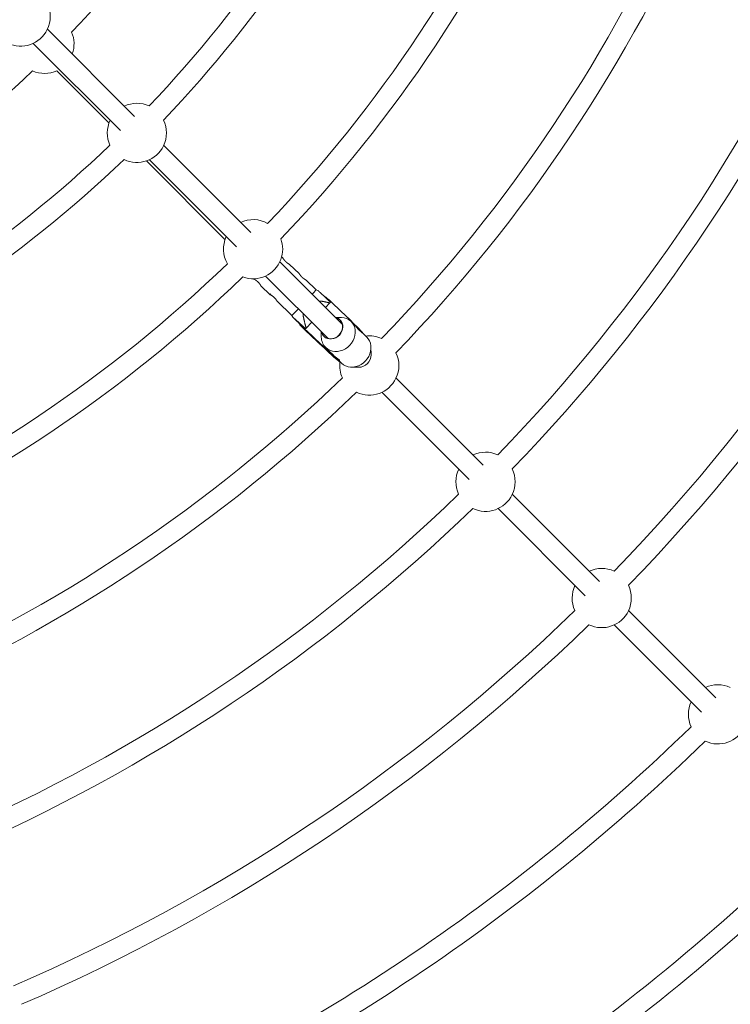
# Model space of a CAD drawing. Units: millimetres. Extents: x 280.5 to 321.4, y 170.8 to 218.8.
# Drawn here: x 308.1 to 310.9, y 181.2 to 185.1 of the extents above; entities that cross this region are included whole.
import ezdxf

# ---------------------------------------------------------------- set-up
doc = ezdxf.new("R2010")
doc.units = ezdxf.units.MM
doc.header["$MEASUREMENT"] = 0
doc.linetypes.add('AI-Linetype-0', pattern=[1.4, 0.7, -0.7])
doc.layers.add('Ebene 1', color=7, linetype='Continuous', lineweight=0)

# ---------------------------------------------------------------- blocks, each defined once
blk = doc.blocks.new('Block_0')
at = {"layer": 'Ebene 1', "color": 250, "lineweight": 9}
for p, q in [((308.5396, 184.684), (308.1935, 185.0301)), ((308.1369, 184.9735), (308.483, 184.6274)), ((308.2312, 184.8653), (308.4379, 184.6578)), ((309.0011, 184.2225), (308.655, 184.5686)), ((308.5984, 184.512), (308.9445, 184.1659)), ((308.5874, 184.5075), (308.8988, 184.1947)), ((309.1277, 184.1224), (309.1235, 184.1264)), ((309.3645, 183.859), (309.1165, 184.1071)), ((309.1929, 184.0604), (309.1553, 184.0962)), ((309.0599, 184.0505), (309.308, 183.8025)), ((309.0118, 184.0394), (309.0131, 184.0382)), ((309.0406, 184.012), (309.0783, 183.9762)), ((309.2609, 183.9957), (309.2205, 184.0342)), ((309.0812, 183.9803), (309.0778, 183.9767)), ((309.2676, 183.9931), (309.2609, 183.9957)), ((309.2978, 183.9678), (309.2964, 183.9664)), ((309.1058, 183.95), (309.1644, 183.8943)), ((309.3155, 183.9436), (309.2982, 183.9254)), ((309.3155, 183.9436), (309.318, 183.9462)), ((309.3256, 183.9426), (309.383, 183.889)), ((309.1644, 183.8943), (309.1674, 183.8878)), ((309.1644, 183.8943), (309.1644, 183.8943)), ((309.3593, 183.886), (309.3371, 183.8864)), ((309.404, 183.8659), (309.383, 183.889)), ((309.383, 183.889), (309.3889, 183.883)), ((309.1963, 183.8611), (309.1941, 183.8588)), ((309.243, 183.8674), (309.2206, 183.8438)), ((309.3889, 183.883), (309.4099, 183.86)), ((309.4154, 183.8534), (309.3994, 183.8694)), ((309.404, 183.8659), (309.4035, 183.8654)), ((309.4099, 183.86), (309.404, 183.8659)), ((309.4055, 183.8648), (309.4058, 183.8651)), ((309.4056, 183.8648), (309.4286, 183.8433)), ((309.4099, 183.86), (309.4094, 183.8594)), ((309.218, 183.8412), (309.2206, 183.8438)), ((309.218, 183.8412), (309.218, 183.8411)), ((309.2219, 183.8336), (309.2793, 183.7799)), ((309.2265, 183.829), (309.226, 183.8285)), ((309.2806, 183.8299), (309.281, 183.8078)), ((309.4496, 183.8203), (309.4286, 183.8433)), ((309.4286, 183.8433), (309.4345, 183.8374)), ((309.4616, 183.8072), (309.4288, 183.84)), ((309.4345, 183.8374), (309.4555, 183.8143)), ((309.4496, 183.8203), (309.4491, 183.8197)), ((309.4555, 183.8143), (309.4496, 183.8203)), ((309.4555, 183.8143), (309.455, 183.8138)), ((309.2852, 183.774), (309.2586, 183.7988)), ((309.2695, 183.7871), (309.2699, 183.7876)), ((309.3308, 183.7284), (309.2735, 183.782)), ((309.2852, 183.774), (309.2793, 183.7799)), ((309.2793, 183.7799), (309.3037, 183.7605)), ((309.3096, 183.7545), (309.2852, 183.774)), ((309.2976, 183.7676), (309.3029, 183.7623)), ((309.2984, 183.7591), (309.3249, 183.7343)), ((309.3021, 183.756), (309.3046, 183.7586)), ((309.3029, 183.7623), (309.3042, 183.761)), ((309.3042, 183.761), (309.3037, 183.7605)), ((309.3037, 183.7605), (309.3096, 183.7545)), ((309.3042, 183.761), (309.3101, 183.7551)), ((309.3101, 183.7551), (309.3096, 183.7545)), ((309.3101, 183.7551), (309.3304, 183.7348)), ((309.3308, 183.7284), (309.3249, 183.7343)), ((309.3249, 183.7343), (309.3493, 183.7148)), ((309.4788, 183.7385), (309.4782, 183.7671)), ((309.3553, 183.7089), (309.3308, 183.7284)), ((309.3437, 183.7214), (309.3485, 183.7166)), ((309.3485, 183.7166), (309.3498, 183.7154)), ((309.3498, 183.7154), (309.3493, 183.7148)), ((309.3493, 183.7148), (309.3553, 183.7089)), ((309.3498, 183.7154), (309.3558, 183.7095)), ((309.3558, 183.7095), (309.3553, 183.7089)), ((309.3557, 183.7094), (309.3598, 183.7054)), ((309.4, 183.6888), (309.4285, 183.6882)), ((309.9241, 183.2995), (309.578, 183.6456)), ((309.5214, 183.589), (309.8676, 183.2429)), ((310.3856, 182.838), (310.0395, 183.1841)), ((309.9829, 183.1275), (310.3291, 182.7814)), ((310.8471, 182.3764), (310.501, 182.7226)), ((310.4445, 182.666), (310.7906, 182.3199))]:
    blk.add_line(p, q, dxfattribs=at)
for points in [[(309.1272, 184.1229), (309.1272, 184.1228), (309.1273, 184.1228), (309.1273, 184.1227), (309.1274, 184.1227), (309.1274, 184.1226), (309.1275, 184.1225), (309.1275, 184.1224), (309.1276, 184.1223), (309.1277, 184.1222), (309.1278, 184.122), (309.1279, 184.1219), (309.1281, 184.1217), (309.1282, 184.1215), (309.1284, 184.1212), (309.1285, 184.121), (309.1287, 184.1207), (309.1289, 184.1205), (309.1291, 184.1202), (309.1293, 184.1199), (309.1295, 184.1195), (309.1297, 184.1192), (309.13, 184.1189), (309.1302, 184.1185), (309.1305, 184.1182), (309.1308, 184.1178), (309.131, 184.1174), (309.1313, 184.117), (309.1316, 184.1167), (309.1319, 184.1163), (309.1322, 184.1158), (309.1326, 184.1154), (309.1329, 184.115), (309.1332, 184.1146), (309.1336, 184.1141), (309.1339, 184.1137), (309.1343, 184.1133), (309.1347, 184.1128), (309.1351, 184.1124), (309.1355, 184.1119), (309.1359, 184.1115), (309.1363, 184.111), (309.1367, 184.1106), (309.1371, 184.1101), (309.1376, 184.1097), (309.138, 184.1092), (309.1384, 184.1088), (309.1389, 184.1083), (309.1393, 184.1079), (309.1398, 184.1075), (309.1403, 184.107), (309.1407, 184.1066), (309.1412, 184.1062), (309.1416, 184.1058), (309.1421, 184.1054), (309.1426, 184.1049), (309.1431, 184.1046), (309.1435, 184.1042), (309.144, 184.1038), (309.1445, 184.1034), (309.1449, 184.103), (309.1454, 184.1027), (309.1458, 184.1023), (309.1463, 184.102), (309.1468, 184.1017), (309.1472, 184.1013), (309.1476, 184.101), (309.1481, 184.1007), (309.1485, 184.1004), (309.1489, 184.1001), (309.1493, 184.0998), (309.1497, 184.0996), (309.1501, 184.0993), (309.1505, 184.0991), (309.1509, 184.0988), (309.1512, 184.0986), (309.1516, 184.0984), (309.1519, 184.0982), (309.1522, 184.098), (309.1525, 184.0978), (309.1528, 184.0976), (309.1531, 184.0974), (309.1534, 184.0973), (309.1537, 184.0971), (309.1539, 184.097), (309.1542, 184.0968), (309.1544, 184.0967), (309.1546, 184.0966), (309.1548, 184.0964), (309.1549, 184.0964), (309.1551, 184.0963), (309.1552, 184.0962), (309.1553, 184.0962), (309.1553, 184.0961), (309.1553, 184.0961), (309.1553, 184.0961), (309.1552, 184.0961)], [(309.1924, 184.0609), (309.1924, 184.0608), (309.1925, 184.0608), (309.1925, 184.0607), (309.1926, 184.0606), (309.1926, 184.0606), (309.1927, 184.0605), (309.1928, 184.0604), (309.1928, 184.0603), (309.1929, 184.0601), (309.193, 184.06), (309.1931, 184.0598), (309.1933, 184.0596), (309.1934, 184.0594), (309.1936, 184.0592), (309.1937, 184.059), (309.1939, 184.0587), (309.1941, 184.0584), (309.1943, 184.0581), (309.1945, 184.0578), (309.1947, 184.0575), (309.1949, 184.0572), (309.1952, 184.0569), (309.1954, 184.0565), (309.1957, 184.0561), (309.196, 184.0558), (309.1962, 184.0554), (309.1965, 184.055), (309.1968, 184.0546), (309.1971, 184.0542), (309.1974, 184.0538), (309.1978, 184.0534), (309.1981, 184.053), (309.1984, 184.0526), (309.1988, 184.0521), (309.1991, 184.0517), (309.1995, 184.0512), (309.1999, 184.0508), (309.2003, 184.0503), (309.2007, 184.0499), (309.2011, 184.0494), (309.2015, 184.049), (309.2019, 184.0485), (309.2023, 184.0481), (309.2028, 184.0476), (309.2032, 184.0472), (309.2036, 184.0467), (309.2041, 184.0463), (309.2045, 184.0459), (309.205, 184.0454), (309.2055, 184.045), (309.2059, 184.0446), (309.2064, 184.0441), (309.2069, 184.0437), (309.2073, 184.0433), (309.2078, 184.0429), (309.2083, 184.0425), (309.2087, 184.0421), (309.2092, 184.0418), (309.2097, 184.0414), (309.2101, 184.041), (309.2106, 184.0407), (309.2111, 184.0403), (309.2115, 184.04), (309.212, 184.0396), (309.2124, 184.0393), (309.2128, 184.039), (309.2133, 184.0387), (309.2137, 184.0384), (309.2141, 184.0381), (309.2145, 184.0378), (309.2149, 184.0376), (309.2153, 184.0373), (309.2157, 184.0371), (309.2161, 184.0368), (309.2164, 184.0366), (309.2168, 184.0364), (309.2171, 184.0362), (309.2174, 184.036), (309.2177, 184.0358), (309.218, 184.0356), (309.2183, 184.0354), (309.2186, 184.0352), (309.2189, 184.0351), (309.2191, 184.0349), (309.2194, 184.0348), (309.2196, 184.0347), (309.2198, 184.0345), (309.22, 184.0344), (309.2202, 184.0343), (309.2203, 184.0342), (309.2204, 184.0342), (309.2205, 184.0341), (309.2205, 184.0341), (309.2205, 184.0341), (309.2205, 184.0341), (309.2204, 184.0341)], [(309.0126, 184.0387), (309.0127, 184.0387), (309.0127, 184.0386), (309.0128, 184.0386), (309.0129, 184.0386), (309.013, 184.0385), (309.0131, 184.0385), (309.0132, 184.0384), (309.0133, 184.0384), (309.0135, 184.0383), (309.0137, 184.0382), (309.0139, 184.0381), (309.0141, 184.038), (309.0143, 184.0378), (309.0146, 184.0377), (309.0149, 184.0376), (309.0152, 184.0374), (309.0155, 184.0372), (309.0158, 184.037), (309.0162, 184.0368), (309.0165, 184.0366), (309.0169, 184.0364), (309.0173, 184.0362), (309.0177, 184.036), (309.0181, 184.0357), (309.0185, 184.0355), (309.0189, 184.0352), (309.0193, 184.0349), (309.0197, 184.0346), (309.0202, 184.0343), (309.0206, 184.034), (309.0211, 184.0337), (309.0216, 184.0334), (309.022, 184.0331), (309.0225, 184.0327), (309.023, 184.0324), (309.0235, 184.032), (309.024, 184.0316), (309.0245, 184.0312), (309.0249, 184.0309), (309.0254, 184.0305), (309.0259, 184.03), (309.0264, 184.0296), (309.0269, 184.0292), (309.0274, 184.0288), (309.0279, 184.0283), (309.0283, 184.0279), (309.0288, 184.0275), (309.0293, 184.027), (309.0298, 184.0266), (309.0302, 184.0261), (309.0307, 184.0256), (309.0311, 184.0252), (309.0316, 184.0247), (309.032, 184.0242), (309.0324, 184.0238), (309.0328, 184.0233), (309.0332, 184.0228), (309.0336, 184.0224), (309.034, 184.0219), (309.0344, 184.0214), (309.0348, 184.021), (309.0351, 184.0205), (309.0355, 184.0201), (309.0358, 184.0196), (309.0362, 184.0192), (309.0365, 184.0188), (309.0368, 184.0184), (309.0371, 184.0179), (309.0374, 184.0175), (309.0376, 184.0171), (309.0379, 184.0168), (309.0382, 184.0164), (309.0384, 184.016), (309.0386, 184.0157), (309.0388, 184.0153), (309.0391, 184.015), (309.0393, 184.0147), (309.0394, 184.0144), (309.0396, 184.0141), (309.0398, 184.0138), (309.0399, 184.0135), (309.0401, 184.0133), (309.0402, 184.0131), (309.0404, 184.0128), (309.0405, 184.0126), (309.0406, 184.0125), (309.0406, 184.0123), (309.0407, 184.0122), (309.0408, 184.0121), (309.0408, 184.012), (309.0408, 184.012), (309.0408, 184.012), (309.0408, 184.012), (309.0408, 184.012), (309.0407, 184.012), (309.0407, 184.0121)], [(309.0778, 183.9767), (309.0778, 183.9767), (309.0778, 183.9767), (309.0778, 183.9767), (309.0778, 183.9767), (309.0779, 183.9766), (309.0779, 183.9766), (309.0779, 183.9766), (309.0779, 183.9766), (309.0779, 183.9766), (309.078, 183.9766), (309.078, 183.9766), (309.078, 183.9766), (309.0781, 183.9766), (309.0781, 183.9765), (309.0782, 183.9765), (309.0782, 183.9765), (309.0782, 183.9765), (309.0783, 183.9765), (309.0783, 183.9764), (309.0784, 183.9764), (309.0785, 183.9764), (309.0785, 183.9763), (309.0786, 183.9763), (309.0786, 183.9763), (309.0787, 183.9763), (309.0788, 183.9762), (309.0788, 183.9762), (309.0789, 183.9761), (309.079, 183.9761), (309.0791, 183.9761), (309.0792, 183.976), (309.0792, 183.976), (309.0793, 183.9759), (309.0794, 183.9759), (309.0795, 183.9758), (309.0796, 183.9758), (309.0797, 183.9757), (309.0798, 183.9757), (309.0799, 183.9756), (309.08, 183.9756), (309.0801, 183.9755), (309.0802, 183.9755), (309.0803, 183.9754), (309.0804, 183.9754), (309.0805, 183.9753), (309.0806, 183.9752), (309.0807, 183.9752), (309.0808, 183.9751), (309.081, 183.975), (309.0811, 183.975), (309.0812, 183.9749), (309.0813, 183.9748), (309.0815, 183.9748), (309.0816, 183.9747), (309.0817, 183.9746), (309.0818, 183.9745), (309.082, 183.9745), (309.0821, 183.9744), (309.0823, 183.9743), (309.0824, 183.9742), (309.0825, 183.9741), (309.0827, 183.974), (309.0828, 183.974), (309.083, 183.9739), (309.0831, 183.9738), (309.0832, 183.9737), (309.0834, 183.9736), (309.0835, 183.9735), (309.0837, 183.9734), (309.0838, 183.9733), (309.084, 183.9732), (309.0841, 183.9731), (309.0843, 183.973), (309.0845, 183.9729), (309.0846, 183.9728), (309.0848, 183.9727), (309.0849, 183.9726), (309.0851, 183.9725), (309.0853, 183.9724), (309.0854, 183.9723), (309.0856, 183.9722), (309.0858, 183.9721), (309.0859, 183.972), (309.0861, 183.9718), (309.0863, 183.9717), (309.0864, 183.9716), (309.0866, 183.9715), (309.0868, 183.9714), (309.0869, 183.9713), (309.0871, 183.9711), (309.0873, 183.971), (309.0874, 183.9709), (309.0876, 183.9708), (309.0878, 183.9706), (309.088, 183.9705), (309.0881, 183.9704), (309.0883, 183.9702), (309.0885, 183.9701), (309.0887, 183.97), (309.0888, 183.9698), (309.089, 183.9697), (309.0892, 183.9696), (309.0894, 183.9694), (309.0895, 183.9693), (309.0897, 183.9692), (309.0899, 183.969), (309.0901, 183.9689), (309.0903, 183.9687), (309.0904, 183.9686), (309.0906, 183.9684), (309.0908, 183.9683), (309.091, 183.9681), (309.0912, 183.968), (309.0913, 183.9678), (309.0915, 183.9677), (309.0917, 183.9675), (309.0919, 183.9674), (309.092, 183.9672), (309.0922, 183.9671), (309.0924, 183.9669), (309.0926, 183.9668), (309.0927, 183.9666), (309.0929, 183.9665), (309.0931, 183.9663), (309.0933, 183.9661), (309.0934, 183.966), (309.0936, 183.9658), (309.0938, 183.9657), (309.094, 183.9655), (309.0941, 183.9653), (309.0943, 183.9652), (309.0945, 183.965), (309.0946, 183.9648), (309.0948, 183.9647), (309.095, 183.9645), (309.0951, 183.9643), (309.0953, 183.9642), (309.0955, 183.964), (309.0956, 183.9638), (309.0958, 183.9637), (309.096, 183.9635), (309.0961, 183.9633), (309.0963, 183.9632), (309.0965, 183.963), (309.0966, 183.9628), (309.0968, 183.9627), (309.0969, 183.9625), (309.0971, 183.9623), (309.0973, 183.9622), (309.0974, 183.962), (309.0976, 183.9618), (309.0977, 183.9616), (309.0979, 183.9615), (309.098, 183.9613), (309.0982, 183.9611), (309.0983, 183.961), (309.0985, 183.9608), (309.0986, 183.9606), (309.0987, 183.9605), (309.0989, 183.9603), (309.099, 183.9601), (309.0992, 183.96), (309.0993, 183.9598), (309.0995, 183.9596), (309.0996, 183.9595), (309.0997, 183.9593), (309.0999, 183.9591), (309.1, 183.959), (309.1001, 183.9588), (309.1003, 183.9586), (309.1004, 183.9585), (309.1005, 183.9583), (309.1006, 183.9581), (309.1008, 183.958), (309.1009, 183.9578), (309.101, 183.9576), (309.1011, 183.9575), (309.1013, 183.9573), (309.1014, 183.9572), (309.1015, 183.957), (309.1016, 183.9569), (309.1017, 183.9567), (309.1018, 183.9566), (309.1019, 183.9564), (309.1021, 183.9562), (309.1022, 183.9561), (309.1023, 183.9559), (309.1024, 183.9558), (309.1025, 183.9556), (309.1026, 183.9555), (309.1027, 183.9554), (309.1028, 183.9552), (309.1029, 183.9551), (309.103, 183.9549), (309.1031, 183.9548), (309.1032, 183.9546), (309.1033, 183.9545), (309.1034, 183.9544), (309.1034, 183.9542), (309.1035, 183.9541), (309.1036, 183.954), (309.1037, 183.9538), (309.1038, 183.9537), (309.1039, 183.9536), (309.1039, 183.9535), (309.104, 183.9533), (309.1041, 183.9532), (309.1042, 183.9531), (309.1043, 183.953), (309.1043, 183.9529), (309.1044, 183.9528), (309.1045, 183.9526), (309.1045, 183.9525), (309.1046, 183.9524), (309.1047, 183.9523), (309.1047, 183.9522), (309.1048, 183.9521), (309.1049, 183.952), (309.1049, 183.9519), (309.105, 183.9518), (309.105, 183.9517), (309.1051, 183.9516), (309.1051, 183.9515), (309.1052, 183.9514), (309.1052, 183.9513), (309.1053, 183.9513), (309.1053, 183.9512), (309.1054, 183.9511), (309.1054, 183.951), (309.1055, 183.9509), (309.1055, 183.9509), (309.1056, 183.9508), (309.1056, 183.9507), (309.1056, 183.9507), (309.1057, 183.9506), (309.1057, 183.9505), (309.1057, 183.9505), (309.1058, 183.9504), (309.1058, 183.9504), (309.1058, 183.9503), (309.1059, 183.9503), (309.1059, 183.9502), (309.1059, 183.9502), (309.1059, 183.9501), (309.1059, 183.9501), (309.106, 183.9501), (309.106, 183.95), (309.106, 183.95), (309.106, 183.95), (309.106, 183.9499), (309.106, 183.9499), (309.106, 183.9499), (309.106, 183.9499), (309.1061, 183.9498), (309.1061, 183.9498), (309.1061, 183.9498), (309.1061, 183.9498), (309.1061, 183.9498), (309.1061, 183.9498), (309.1061, 183.9498), (309.1061, 183.9498), (309.1061, 183.9498), (309.106, 183.9498), (309.106, 183.9498), (309.106, 183.9498), (309.106, 183.9498), (309.106, 183.9498), (309.106, 183.9499), (309.106, 183.9499), (309.106, 183.9499), (309.1059, 183.9499), (309.1059, 183.9499), (309.1059, 183.95), (309.1059, 183.95), (309.1058, 183.95), (309.1058, 183.9501), (309.1058, 183.9501), (309.1058, 183.9502), (309.1057, 183.9502), (309.1057, 183.9503), (309.1057, 183.9503), (309.1056, 183.9504), (309.1056, 183.9504), (309.1055, 183.9505), (309.1055, 183.9505), (309.1055, 183.9506), (309.1054, 183.9507), (309.1054, 183.9507), (309.1053, 183.9508), (309.1053, 183.9509), (309.1052, 183.9509), (309.1052, 183.951), (309.1051, 183.9511), (309.1051, 183.9512), (309.105, 183.9513), (309.105, 183.9513), (309.1049, 183.9514), (309.1048, 183.9515), (309.1048, 183.9516), (309.1047, 183.9517), (309.1046, 183.9518), (309.1046, 183.9519), (309.1045, 183.952), (309.1044, 183.9521), (309.1044, 183.9522), (309.1043, 183.9523), (309.1042, 183.9524), (309.1042, 183.9525), (309.1041, 183.9526), (309.104, 183.9527), (309.1039, 183.9529), (309.1038, 183.953), (309.1038, 183.9531), (309.1037, 183.9532), (309.1036, 183.9533), (309.1035, 183.9535), (309.1034, 183.9536), (309.1033, 183.9537), (309.1032, 183.9538), (309.1031, 183.954), (309.1031, 183.9541), (309.103, 183.9542), (309.1029, 183.9544), (309.1028, 183.9545), (309.1027, 183.9546), (309.1026, 183.9548), (309.1025, 183.9549), (309.1024, 183.9551), (309.1023, 183.9552), (309.1021, 183.9553), (309.102, 183.9555), (309.1019, 183.9556), (309.1018, 183.9558), (309.1017, 183.9559), (309.1016, 183.9561), (309.1015, 183.9562), (309.1014, 183.9564), (309.1012, 183.9565), (309.1011, 183.9567), (309.101, 183.9568), (309.1009, 183.957), (309.1008, 183.9572), (309.1006, 183.9573), (309.1005, 183.9575), (309.1004, 183.9576), (309.1003, 183.9578), (309.1001, 183.9579), (309.1, 183.9581), (309.0999, 183.9583), (309.0998, 183.9584), (309.0996, 183.9586), (309.0995, 183.9588), (309.0993, 183.9589), (309.0992, 183.9591), (309.0991, 183.9592), (309.0989, 183.9594), (309.0988, 183.9596), (309.0986, 183.9598), (309.0985, 183.9599), (309.0984, 183.9601), (309.0982, 183.9603), (309.0981, 183.9604), (309.0979, 183.9606), (309.0978, 183.9608), (309.0976, 183.9609), (309.0975, 183.9611), (309.0973, 183.9613), (309.0972, 183.9614), (309.097, 183.9616), (309.0968, 183.9618), (309.0967, 183.9619), (309.0965, 183.9621), (309.0964, 183.9623), (309.0962, 183.9624), (309.0961, 183.9626), (309.0959, 183.9628), (309.0957, 183.963), (309.0956, 183.9631), (309.0954, 183.9633), (309.0952, 183.9635), (309.0951, 183.9636), (309.0949, 183.9638), (309.0947, 183.964), (309.0946, 183.9641), (309.0944, 183.9643), (309.0942, 183.9645), (309.0941, 183.9646), (309.0939, 183.9648), (309.0937, 183.965), (309.0936, 183.9651), (309.0934, 183.9653), (309.0932, 183.9654), (309.093, 183.9656), (309.0929, 183.9658), (309.0927, 183.9659), (309.0925, 183.9661), (309.0923, 183.9662), (309.0922, 183.9664), (309.092, 183.9666), (309.0918, 183.9667), (309.0916, 183.9669), (309.0915, 183.967), (309.0913, 183.9672), (309.0911, 183.9673), (309.0909, 183.9675), (309.0908, 183.9676), (309.0906, 183.9678), (309.0904, 183.9679), (309.0902, 183.9681), (309.0901, 183.9682), (309.0899, 183.9684), (309.0897, 183.9685), (309.0895, 183.9687), (309.0894, 183.9688), (309.0892, 183.969), (309.089, 183.9691), (309.0888, 183.9692), (309.0887, 183.9694), (309.0885, 183.9695), (309.0883, 183.9697), (309.0881, 183.9698), (309.088, 183.9699), (309.0878, 183.9701), (309.0876, 183.9702), (309.0874, 183.9703), (309.0873, 183.9704), (309.0871, 183.9706), (309.0869, 183.9707), (309.0868, 183.9708), (309.0866, 183.9709), (309.0864, 183.9711), (309.0863, 183.9712), (309.0861, 183.9713), (309.0859, 183.9714), (309.0858, 183.9715), (309.0856, 183.9717), (309.0854, 183.9718), (309.0853, 183.9719), (309.0851, 183.972), (309.0849, 183.9721), (309.0848, 183.9722), (309.0846, 183.9723), (309.0845, 183.9725), (309.0843, 183.9726), (309.0842, 183.9727), (309.084, 183.9728), (309.0839, 183.9729), (309.0837, 183.973), (309.0836, 183.9731), (309.0834, 183.9732), (309.0833, 183.9733), (309.0831, 183.9734), (309.083, 183.9735), (309.0828, 183.9735), (309.0827, 183.9736), (309.0825, 183.9737), (309.0824, 183.9738), (309.0823, 183.9739), (309.0821, 183.974), (309.082, 183.9741), (309.0819, 183.9742), (309.0817, 183.9742), (309.0816, 183.9743), (309.0815, 183.9744), (309.0814, 183.9745), (309.0812, 183.9746), (309.0811, 183.9746), (309.081, 183.9747), (309.0809, 183.9748), (309.0808, 183.9749), (309.0806, 183.9749), (309.0805, 183.975), (309.0804, 183.9751), (309.0803, 183.9751), (309.0802, 183.9752), (309.0801, 183.9753), (309.08, 183.9753), (309.0799, 183.9754), (309.0798, 183.9754), (309.0797, 183.9755), (309.0796, 183.9755), (309.0795, 183.9756), (309.0794, 183.9757), (309.0793, 183.9757), (309.0793, 183.9758), (309.0792, 183.9758), (309.0791, 183.9759), (309.079, 183.9759), (309.0789, 183.9759), (309.0789, 183.976), (309.0788, 183.976), (309.0787, 183.9761), (309.0787, 183.9761), (309.0786, 183.9762), (309.0785, 183.9762), (309.0785, 183.9762), (309.0784, 183.9763), (309.0784, 183.9763), (309.0783, 183.9763), (309.0783, 183.9764), (309.0782, 183.9764), (309.0782, 183.9764), (309.0781, 183.9764), (309.0781, 183.9765), (309.078, 183.9765), (309.078, 183.9765), (309.078, 183.9765), (309.078, 183.9765), (309.0779, 183.9766), (309.0779, 183.9766), (309.0779, 183.9766), (309.0779, 183.9766), (309.0778, 183.9766), (309.0778, 183.9766), (309.0778, 183.9766), (309.0778, 183.9766), (309.0778, 183.9766), (309.0778, 183.9767), (309.0778, 183.9767), (309.0778, 183.9767)], [(309.318, 183.9462), (309.317, 183.9471), (309.316, 183.9481), (309.315, 183.949), (309.314, 183.9499), (309.313, 183.9508), (309.3121, 183.9517), (309.3111, 183.9526), (309.3101, 183.9536), (309.3091, 183.9545), (309.3082, 183.9554), (309.3072, 183.9563), (309.3062, 183.9572), (309.3052, 183.9581), (309.3043, 183.959), (309.3033, 183.9599), (309.3023, 183.9608), (309.3014, 183.9617), (309.3004, 183.9626), (309.2995, 183.9635), (309.2985, 183.9644), (309.2976, 183.9653), (309.2966, 183.9662), (309.2957, 183.967), (309.2947, 183.9679), (309.2938, 183.9688), (309.2929, 183.9696), (309.292, 183.9705), (309.291, 183.9714), (309.2901, 183.9722), (309.2892, 183.9731), (309.2883, 183.9739), (309.2874, 183.9747), (309.2865, 183.9756), (309.2856, 183.9764), (309.2848, 183.9772), (309.2839, 183.978), (309.283, 183.9788), (309.2822, 183.9796), (309.2813, 183.9804), (309.2805, 183.9812), (309.2797, 183.9819), (309.2789, 183.9827), (309.2781, 183.9834), (309.2773, 183.9841), (309.2765, 183.9848), (309.2757, 183.9855), (309.275, 183.9862), (309.2743, 183.9869), (309.2736, 183.9875), (309.2729, 183.9881), (309.2723, 183.9887), (309.2716, 183.9893), (309.271, 183.9899), (309.2704, 183.9904), (309.2698, 183.991), (309.2693, 183.9914), (309.2688, 183.9918), (309.2684, 183.9922), (309.2681, 183.9925), (309.2678, 183.9927), (309.2676, 183.9928), (309.2676, 183.9929), (309.2675, 183.9929), (309.2675, 183.9929)], [(309.2722, 183.9513), (309.2733, 183.9513), (309.2744, 183.9512), (309.2755, 183.9511), (309.2766, 183.951), (309.2777, 183.9509), (309.2788, 183.9508), (309.2799, 183.9507), (309.281, 183.9505), (309.2821, 183.9504), (309.2832, 183.9503), (309.2843, 183.9501), (309.2854, 183.9499), (309.2864, 183.9498), (309.2875, 183.9496), (309.2886, 183.9494), (309.2897, 183.9492), (309.2908, 183.949), (309.2919, 183.9488), (309.2929, 183.9486), (309.294, 183.9484), (309.2951, 183.9482), (309.2962, 183.9479), (309.2973, 183.9477), (309.2983, 183.9475), (309.2994, 183.9472), (309.3005, 183.947), (309.3016, 183.9468), (309.3026, 183.9465), (309.3037, 183.9463), (309.3048, 183.946), (309.3059, 183.9458), (309.3069, 183.9456), (309.308, 183.9453), (309.3091, 183.9451), (309.3102, 183.9448), (309.3112, 183.9446), (309.3123, 183.9443), (309.3134, 183.9441), (309.3144, 183.9439), (309.3155, 183.9436)], [(309.1955, 183.8603), (309.1947, 183.861), (309.194, 183.8617), (309.1932, 183.8625), (309.1925, 183.8632), (309.1917, 183.864), (309.1909, 183.8647), (309.1902, 183.8654), (309.1894, 183.8661), (309.1887, 183.8669), (309.188, 183.8676), (309.1872, 183.8683), (309.1865, 183.869), (309.1858, 183.8697), (309.185, 183.8704), (309.1843, 183.8711), (309.1836, 183.8718), (309.1829, 183.8725), (309.1822, 183.8732), (309.1816, 183.8738), (309.1809, 183.8745), (309.1802, 183.8751), (309.1795, 183.8758), (309.1789, 183.8764), (309.1782, 183.8771), (309.1776, 183.8777), (309.177, 183.8783), (309.1763, 183.8789), (309.1757, 183.8795), (309.1751, 183.8801), (309.1745, 183.8807), (309.1739, 183.8813), (309.1733, 183.8819), (309.1728, 183.8824), (309.1722, 183.883), (309.1717, 183.8835), (309.1712, 183.884), (309.1708, 183.8844), (309.1703, 183.8849), (309.1699, 183.8853), (309.1695, 183.8857), (309.1692, 183.886), (309.1689, 183.8863), (309.1686, 183.8866), (309.1683, 183.8869), (309.1681, 183.8872), (309.1678, 183.8874), (309.1676, 183.8877), (309.1674, 183.8879)], [(309.1675, 183.8879), (309.1675, 183.8879), (309.1675, 183.8879), (309.1676, 183.8879), (309.1677, 183.8878), (309.1679, 183.8877), (309.1681, 183.8875), (309.1685, 183.8872), (309.1689, 183.8868), (309.1693, 183.8864), (309.1699, 183.8859), (309.1704, 183.8854), (309.171, 183.8849), (309.1717, 183.8843), (309.1723, 183.8837), (309.173, 183.8831), (309.1737, 183.8824), (309.1744, 183.8818), (309.1751, 183.8811), (309.1759, 183.8804), (309.1766, 183.8797), (309.1774, 183.879), (309.1782, 183.8783), (309.1791, 183.8775), (309.1799, 183.8767), (309.1807, 183.8759), (309.1816, 183.8752), (309.1825, 183.8743), (309.1833, 183.8735), (309.1842, 183.8727), (309.1851, 183.8719), (309.186, 183.8711), (309.1869, 183.8702), (309.1878, 183.8694), (309.1887, 183.8685), (309.1897, 183.8677), (309.1906, 183.8668), (309.1915, 183.8659), (309.1925, 183.8651), (309.1934, 183.8642), (309.1944, 183.8633), (309.1953, 183.8624), (309.1963, 183.8615), (309.1972, 183.8606), (309.1982, 183.8597), (309.1992, 183.8588), (309.2002, 183.8579), (309.2011, 183.857), (309.2021, 183.8561), (309.2031, 183.8551), (309.2041, 183.8542), (309.2051, 183.8533), (309.2061, 183.8524), (309.207, 183.8514), (309.208, 183.8505), (309.209, 183.8496), (309.21, 183.8487), (309.211, 183.8477), (309.212, 183.8468), (309.213, 183.8458), (309.214, 183.8449), (309.215, 183.844), (309.216, 183.843), (309.217, 183.8421), (309.218, 183.8412)], [(309.2206, 183.8438), (309.2202, 183.8452), (309.2199, 183.8467), (309.2195, 183.8481), (309.2191, 183.8495), (309.2187, 183.8509), (309.2184, 183.8524), (309.218, 183.8538), (309.2176, 183.8552), (309.2173, 183.8567), (309.2169, 183.8581), (309.2165, 183.8595), (309.2162, 183.8609), (309.2158, 183.8624), (309.2154, 183.8638), (309.2151, 183.8652), (309.2147, 183.8667), (309.2144, 183.8681), (309.214, 183.8696), (309.2137, 183.871), (309.2133, 183.8724), (309.213, 183.8739), (309.2127, 183.8753), (309.2123, 183.8768), (309.212, 183.8782), (309.2117, 183.8797), (309.2113, 183.8811), (309.211, 183.8826), (309.2107, 183.884), (309.2104, 183.8855), (309.2101, 183.8869), (309.2099, 183.8884), (309.2096, 183.8898), (309.2094, 183.8913), (309.2092, 183.8928), (309.2091, 183.8942), (309.209, 183.8957), (309.2089, 183.8972), (309.2088, 183.8987), (309.2088, 183.9001), (309.2088, 183.9016)], [(309.3378, 183.8857), (309.3416, 183.8847), (309.3489, 183.8815), (309.3552, 183.8768), (309.3603, 183.8708), (309.3639, 183.8638), (309.3661, 183.856), (309.3666, 183.8477), (309.3654, 183.8393), (309.3626, 183.831), (309.3583, 183.8232), (309.3527, 183.8162), (309.346, 183.8102), (309.3384, 183.8055), (309.3302, 183.8023), (309.3218, 183.8006), (309.3134, 183.8006), (309.3054, 183.8023), (309.2981, 183.8055), (309.2918, 183.8102)], [(309.2989, 183.7663), (309.3067, 183.7603), (309.3155, 183.7556), (309.3251, 183.7526), (309.3353, 183.7511), (309.3458, 183.7513), (309.3564, 183.7532), (309.3668, 183.7567), (309.3767, 183.7616), (309.386, 183.768), (309.3943, 183.7757), (309.4015, 183.7844), (309.4074, 183.7939), (309.4118, 183.804), (309.4147, 183.8145), (309.416, 183.8251), (309.4156, 183.8355), (309.4135, 183.8455), (309.4098, 183.8549), (309.4047, 183.8633), (309.3981, 183.8707), (309.3904, 183.8767), (309.3816, 183.8813), (309.372, 183.8844), (309.3618, 183.8859), (309.3593, 183.886)], [(309.218, 183.8411), (309.2111, 183.8475), (309.2051, 183.8531), (309.2, 183.8577), (309.1961, 183.8612), (309.1934, 183.8636), (309.1919, 183.8648), (309.1917, 183.8647), (309.1928, 183.8634), (309.1953, 183.8609), (309.1957, 183.8605)], [(309.2735, 183.782), (309.2658, 183.7892), (309.2577, 183.7969), (309.2493, 183.8048), (309.2409, 183.8128), (309.2327, 183.8207), (309.2248, 183.8282), (309.2175, 183.8353), (309.211, 183.8417), (309.2053, 183.8472), (309.2007, 183.8518), (309.1972, 183.8553), (309.195, 183.8576), (309.1941, 183.8587), (309.1945, 183.8585), (309.1962, 183.8571), (309.1992, 183.8545), (309.2034, 183.8507), (309.2087, 183.8459), (309.2149, 183.8401), (309.2219, 183.8336)], [(309.2275, 183.828), (309.2342, 183.8217), (309.2413, 183.815), (309.2486, 183.808), (309.2559, 183.8011), (309.263, 183.7944), (309.2695, 183.788), (309.2754, 183.7823), (309.2805, 183.7773), (309.2846, 183.7733), (309.2875, 183.7703), (309.2893, 183.7685), (309.2897, 183.7678), (309.2889, 183.7684), (309.2869, 183.7701), (309.2836, 183.773), (309.2793, 183.777), (309.274, 183.7819), (309.2679, 183.7876), (309.2612, 183.7939), (309.2541, 183.8006), (309.2468, 183.8075), (309.2395, 183.8145), (309.2325, 183.8212), (309.2259, 183.8276), (309.22, 183.8333), (309.2149, 183.8383), (309.2109, 183.8423), (309.2079, 183.8453), (309.2062, 183.8471), (309.2057, 183.8478), (309.2065, 183.8472), (309.2085, 183.8454), (309.2118, 183.8425), (309.2161, 183.8386), (309.2214, 183.8337), (309.2275, 183.828)], [(309.2826, 183.8279), (309.2854, 183.8204), (309.2898, 183.8137), (309.2956, 183.8083), (309.3025, 183.8043), (309.3103, 183.802), (309.3187, 183.8013), (309.3272, 183.8023), (309.3356, 183.8051), (309.3435, 183.8094), (309.3506, 183.8151), (309.3565, 183.8219), (309.3611, 183.8297), (309.3642, 183.838), (309.3657, 183.8465), (309.3653, 183.8549), (309.3633, 183.8629), (309.3597, 183.87), (309.3546, 183.8761)], [(309.4288, 183.84), (309.4291, 183.8396), (309.4295, 183.8393), (309.4298, 183.8389), (309.4301, 183.8386), (309.4304, 183.8383), (309.4308, 183.8379), (309.431, 183.8376), (309.4313, 183.8373), (309.4316, 183.837), (309.4318, 183.8367), (309.432, 183.8364), (309.4322, 183.8362), (309.4324, 183.8359), (309.4326, 183.8357), (309.4327, 183.8354), (309.4329, 183.8352), (309.433, 183.835), (309.4331, 183.8348), (309.4332, 183.8345), (309.4333, 183.8344), (309.4334, 183.8342), (309.4335, 183.834), (309.4335, 183.8338), (309.4336, 183.8337), (309.4336, 183.8336), (309.4337, 183.8334), (309.4337, 183.8333), (309.4337, 183.8332), (309.4337, 183.8332), (309.4336, 183.8331), (309.4336, 183.833), (309.4336, 183.833), (309.4335, 183.833), (309.4334, 183.833), (309.4333, 183.833), (309.4333, 183.833), (309.4332, 183.833), (309.433, 183.8331), (309.4329, 183.8331), (309.4328, 183.8332), (309.4326, 183.8333), (309.4325, 183.8334), (309.4323, 183.8335), (309.4322, 183.8337), (309.432, 183.8338), (309.4318, 183.834), (309.4316, 183.8342), (309.4314, 183.8344), (309.4312, 183.8346), (309.431, 183.8348), (309.4307, 183.8351), (309.4305, 183.8353), (309.4303, 183.8356), (309.43, 183.8359), (309.4297, 183.8362), (309.4295, 183.8365), (309.4292, 183.8368), (309.4289, 183.8372), (309.4287, 183.8375), (309.4284, 183.8379), (309.4281, 183.8382), (309.4278, 183.8386), (309.4275, 183.839), (309.4272, 183.8394), (309.4268, 183.8398), (309.4265, 183.8402), (309.4262, 183.8406), (309.4259, 183.841), (309.4255, 183.8415), (309.4252, 183.8419), (309.4249, 183.8423), (309.4245, 183.8428), (309.4242, 183.8432), (309.4238, 183.8437), (309.4235, 183.8441), (309.4231, 183.8446), (309.4227, 183.845), (309.4224, 183.8455), (309.422, 183.846), (309.4216, 183.8464), (309.4212, 183.8469), (309.4209, 183.8474), (309.4205, 183.8478), (309.4201, 183.8483), (309.4197, 183.8488), (309.4193, 183.8492), (309.4189, 183.8497), (309.4185, 183.8502), (309.4181, 183.8506), (309.4177, 183.851), (309.4173, 183.8515), (309.4169, 183.8519), (309.4166, 183.8523), (309.4162, 183.8527), (309.4158, 183.853), (309.4154, 183.8534)], [(309.2373, 183.8182), (309.2423, 183.8135), (309.2477, 183.8084), (309.2531, 183.8032), (309.2582, 183.7983), (309.2626, 183.7941), (309.2661, 183.7906), (309.2684, 183.7883), (309.2694, 183.7872), (309.2691, 183.7874), (309.2674, 183.7889), (309.2644, 183.7915), (309.2605, 183.7952), (309.2557, 183.7997), (309.2504, 183.8046), (309.245, 183.8098), (309.2397, 183.8149), (309.2349, 183.8195), (309.2309, 183.8234), (309.228, 183.8263), (309.2264, 183.828), (309.226, 183.8285), (309.227, 183.8276), (309.2294, 183.8255), (309.2329, 183.8223), (309.2373, 183.8182)], [(309.2427, 183.8128), (309.2463, 183.8094), (309.2502, 183.8057), (309.2537, 183.8023), (309.2564, 183.7997), (309.258, 183.7981), (309.2581, 183.7979), (309.2569, 183.799), (309.2544, 183.8012), (309.251, 183.8044), (309.2472, 183.808), (309.2434, 183.8116), (309.2402, 183.8147), (309.2381, 183.8168), (309.2372, 183.8178), (309.2378, 183.8173), (309.2397, 183.8156), (309.2427, 183.8128)], [(309.4221, 183.8458), (309.4223, 183.8456), (309.4225, 183.8455), (309.4227, 183.8453), (309.4229, 183.8452), (309.4231, 183.8451), (309.4233, 183.8449), (309.4234, 183.8448), (309.4236, 183.8446), (309.4238, 183.8445), (309.424, 183.8443), (309.4242, 183.8442), (309.4243, 183.844), (309.4245, 183.8439), (309.4247, 183.8438), (309.4249, 183.8436), (309.425, 183.8435), (309.4252, 183.8433), (309.4254, 183.8432), (309.4255, 183.843), (309.4257, 183.8429), (309.4259, 183.8427), (309.426, 183.8426), (309.4262, 183.8425), (309.4264, 183.8423), (309.4265, 183.8422), (309.4267, 183.842), (309.4269, 183.8419), (309.427, 183.8417), (309.4272, 183.8416), (309.4273, 183.8414), (309.4275, 183.8413), (309.4277, 183.8411)], [(309.2586, 183.7988), (309.2669, 183.7909), (309.2747, 183.7834), (309.2818, 183.7765), (309.2881, 183.7704), (309.2933, 183.7652), (309.2974, 183.7611), (309.3003, 183.7582), (309.3019, 183.7565), (309.302, 183.7561), (309.3009, 183.757), (309.2984, 183.7591)], [(309.3598, 183.7054), (309.3611, 183.7042), (309.3688, 183.6981), (309.3776, 183.6935), (309.3873, 183.6904), (309.3974, 183.6889), (309.408, 183.6892), (309.4185, 183.691), (309.4289, 183.6945), (309.4389, 183.6995), (309.4481, 183.7059), (309.4564, 183.7135), (309.4636, 183.7222), (309.4695, 183.7317), (309.474, 183.7418), (309.4769, 183.7523), (309.4781, 183.7629), (309.4777, 183.7734), (309.4757, 183.7834), (309.472, 183.7927), (309.4669, 183.8011), (309.4616, 183.8072)], [(309.3451, 183.7201), (309.3456, 183.7197), (309.346, 183.7194), (309.3464, 183.719), (309.3468, 183.7187), (309.3472, 183.7183), (309.3476, 183.718), (309.348, 183.7177), (309.3483, 183.7174), (309.3487, 183.7171), (309.3491, 183.7168), (309.3494, 183.7166), (309.3498, 183.7163), (309.3501, 183.7161), (309.3504, 183.7159), (309.3508, 183.7157), (309.3511, 183.7156), (309.3513, 183.7154), (309.3516, 183.7153), (309.3519, 183.7152), (309.3521, 183.7151), (309.3524, 183.715), (309.3526, 183.7149), (309.3528, 183.7149), (309.353, 183.7148), (309.3532, 183.7148), (309.3533, 183.7148), (309.3535, 183.7148), (309.3536, 183.7148), (309.3537, 183.7148), (309.3538, 183.7148), (309.3539, 183.7149), (309.3539, 183.715), (309.354, 183.715), (309.354, 183.7151), (309.354, 183.7152), (309.354, 183.7154), (309.3539, 183.7155), (309.3539, 183.7156), (309.3538, 183.7158), (309.3537, 183.7159), (309.3536, 183.7161), (309.3534, 183.7163), (309.3533, 183.7165), (309.3531, 183.7167), (309.3529, 183.7169), (309.3527, 183.7171), (309.3525, 183.7174), (309.3522, 183.7176), (309.3519, 183.7179), (309.3517, 183.7181), (309.3514, 183.7184), (309.351, 183.7186), (309.3507, 183.7189), (309.3503, 183.7192), (309.35, 183.7195), (309.3496, 183.7198), (309.3492, 183.7201), (309.3488, 183.7204), (309.3484, 183.7207), (309.3479, 183.7211), (309.3475, 183.7214), (309.347, 183.7217), (309.3465, 183.7221), (309.3461, 183.7224), (309.3456, 183.7228), (309.3451, 183.7231), (309.3446, 183.7235), (309.3441, 183.7238), (309.3436, 183.7242), (309.343, 183.7246), (309.3425, 183.725), (309.342, 183.7253), (309.3415, 183.7257), (309.3409, 183.7261), (309.3404, 183.7265), (309.3399, 183.7269), (309.3393, 183.7273), (309.3388, 183.7277), (309.3383, 183.7281), (309.3377, 183.7285), (309.3372, 183.7289), (309.3367, 183.7293), (309.3362, 183.7297), (309.3357, 183.7301), (309.3352, 183.7305), (309.3347, 183.7309), (309.3342, 183.7313), (309.3337, 183.7317), (309.3333, 183.7321), (309.3328, 183.7325), (309.3324, 183.7329), (309.332, 183.7333), (309.3316, 183.7337), (309.3312, 183.7341), (309.3308, 183.7345), (309.3304, 183.7349)], [(309.337, 183.7291), (309.3372, 183.7289), (309.3374, 183.7286), (309.3376, 183.7284), (309.3378, 183.7282), (309.3379, 183.7279), (309.3381, 183.7277), (309.3383, 183.7274), (309.3385, 183.7272), (309.3387, 183.7269), (309.339, 183.7267), (309.3392, 183.7265), (309.3394, 183.7262), (309.3396, 183.726), (309.3398, 183.7257), (309.34, 183.7255), (309.3402, 183.7253), (309.3404, 183.725), (309.3406, 183.7248), (309.3408, 183.7245), (309.341, 183.7243), (309.3412, 183.7241), (309.3415, 183.7239), (309.3417, 183.7236), (309.3419, 183.7234), (309.3421, 183.7232), (309.3423, 183.723), (309.3425, 183.7228), (309.3427, 183.7225), (309.3429, 183.7223), (309.3431, 183.7221), (309.3433, 183.7219), (309.3435, 183.7217), (309.3437, 183.7215), (309.3439, 183.7213), (309.3441, 183.7211), (309.3443, 183.7209), (309.3445, 183.7207), (309.3447, 183.7205), (309.3449, 183.7203), (309.3451, 183.7201)]]:
    blk.add_lwpolyline(points, dxfattribs=at)
for points in [[(308.2895, 185.0184), (308.6553, 185.4012), (308.9489, 185.8471), (309.156, 186.3345)], [(308.5972, 184.7254), (308.9829, 185.1291), (309.2954, 185.5968), (309.5208, 186.1076)], [(308.6544, 184.6695), (309.047, 185.0803), (309.3651, 185.5563), (309.5944, 186.0762)], [(309.0679, 184.2592), (309.5124, 184.7242), (309.8715, 185.264), (310.1284, 185.8537)], [(309.1201, 184.1981), (309.5749, 184.6724), (309.9418, 185.2236), (310.2037, 185.8262)], [(309.5205, 183.8023), (310.0271, 184.3274), (310.4357, 184.9389), (310.727, 185.6079)], [(309.5776, 183.7462), (310.0912, 184.2785), (310.5054, 184.8984), (310.8006, 185.5766)], [(309.9821, 183.3407), (310.5492, 183.9265), (311.0058, 184.61), (311.33, 185.3581)], [(310.0391, 183.2846), (310.6132, 183.8776), (311.0755, 184.5695), (311.4037, 185.3269)], [(310.4437, 182.8792), (311.0713, 183.5257), (311.576, 184.281), (311.9331, 185.1082)], [(310.5007, 182.823), (311.1354, 183.4767), (311.6457, 184.2405), (312.0068, 185.0771)], [(308.292, 184.9316), (308.3023, 184.9598), (308.3014, 184.9908), (308.2895, 185.0184)], [(306.8325, 184.011), (307.3139, 184.2155), (307.7549, 184.5045), (308.1346, 184.8642)], [(308.1346, 184.8642), (308.1655, 184.8507), (308.2007, 184.8511), (308.2312, 184.8653)], [(308.5972, 184.7254), (308.5659, 184.7396), (308.5299, 184.7394), (308.4987, 184.7248)], [(308.4422, 184.6683), (308.4276, 184.6371), (308.4274, 184.6011), (308.4416, 184.5698)], [(307.0594, 183.6462), (307.5702, 183.8716), (308.0379, 184.1841), (308.4416, 184.5698)], [(307.0908, 183.5727), (307.6107, 183.8019), (308.0868, 184.12), (308.4976, 184.5126)], [(309.0679, 184.2592), (309.0348, 184.2779), (308.9947, 184.2795), (308.9602, 184.2633)], [(308.9037, 184.2068), (308.8875, 184.1722), (308.8891, 184.132), (308.908, 184.0988)], [(307.3176, 183.0331), (307.9063, 183.292), (308.4447, 183.6528), (308.908, 184.0988)], [(307.3406, 182.9558), (307.9439, 183.2199), (308.4954, 183.5893), (308.9692, 184.0468)], [(309.245, 183.9785), (309.2505, 183.9841), (309.2557, 183.9899), (309.2609, 183.9957)], [(309.3256, 183.9426), (309.3166, 183.9513), (309.3074, 183.9597), (309.2978, 183.9678)], [(309.1644, 183.8943), (309.173, 183.9029), (309.1815, 183.9117), (309.1899, 183.9205)], [(309.3546, 183.8761), (309.3502, 183.8801), (309.3449, 183.883), (309.3392, 183.8844)], [(309.4058, 183.8651), (309.4025, 183.8689), (309.399, 183.8725), (309.3953, 183.876)], [(309.281, 183.8078), (309.2812, 183.7921), (309.2876, 183.7772), (309.2989, 183.7663)], [(309.2813, 183.8292), (309.2828, 183.8219), (309.2864, 183.8153), (309.2918, 183.8102)], [(309.5205, 183.8023), (309.5006, 183.8114), (309.4786, 183.8147), (309.4569, 183.812)], [(309.4289, 183.6882), (309.4564, 183.6883), (309.4788, 183.7106), (309.4788, 183.7382)], [(309.3549, 183.7092), (309.3524, 183.6878), (309.3558, 183.6661), (309.3648, 183.6465)], [(307.5591, 182.44), (308.2281, 182.7313), (308.8396, 183.1399), (309.3648, 183.6465)], [(307.5904, 182.3664), (308.2686, 182.6616), (308.8885, 183.0758), (309.4208, 183.5894)], [(309.9821, 183.3407), (309.9507, 183.3551), (309.9145, 183.355), (309.8833, 183.3403)], [(309.8267, 183.2837), (309.8121, 183.2525), (309.8119, 183.2163), (309.8263, 183.1849)], [(307.8089, 181.837), (308.5571, 182.1612), (309.2405, 182.6179), (309.8263, 183.1849)], [(307.8402, 181.7633), (308.5975, 182.0915), (309.2894, 182.5538), (309.8824, 183.1279)], [(310.4437, 182.8792), (310.4123, 182.8936), (310.3761, 182.8935), (310.3448, 182.8788)], [(310.2882, 182.8222), (310.2736, 182.7909), (310.2734, 182.7547), (310.2879, 182.7233)], [(308.0588, 181.2339), (308.886, 181.591), (309.6414, 182.0957), (310.2879, 182.7233)], [(308.0899, 181.1602), (308.9265, 181.5213), (309.6903, 182.0316), (310.344, 182.6663)], [(310.9052, 182.4176), (310.8738, 182.4321), (310.8376, 182.432), (310.8063, 182.4173)], [(310.7497, 182.3607), (310.7351, 182.3294), (310.7349, 182.2932), (310.7494, 182.2618)], [(308.3086, 180.6309), (309.215, 181.0209), (310.0422, 181.5736), (310.7494, 182.2618)], [(308.3397, 180.5572), (309.2554, 180.9511), (310.0912, 181.5096), (310.8056, 182.2048)], [(308.5584, 180.0278), (309.5439, 180.4507), (310.4431, 181.0515), (311.2109, 181.8002)], [(308.5895, 179.9541), (309.5844, 180.3809), (310.4921, 180.9874), (311.2672, 181.7433)]]:
    blk.add_open_spline(points, degree=3, dxfattribs=at)
for points in [[(308.0358, 184.9742), (308.0942, 184.9459), (308.1645, 184.9703), (308.1928, 185.0287), (308.2085, 185.0611), (308.2085, 185.0988), (308.1928, 185.1312)], [(308.4976, 184.5126), (308.556, 184.4844), (308.6262, 184.509), (308.6544, 184.5674), (308.67, 184.5997), (308.67, 184.6372), (308.6544, 184.6695)], [(308.9692, 184.0468), (309.0301, 184.0242), (309.0977, 184.0552), (309.1203, 184.1161), (309.1301, 184.1426), (309.13, 184.1717), (309.1201, 184.1981)], [(309.4208, 183.5894), (309.4794, 183.5614), (309.5495, 183.5861), (309.5776, 183.6446), (309.5929, 183.6767), (309.5929, 183.7141), (309.5776, 183.7462)], [(309.8824, 183.1279), (309.9409, 183.0999), (310.0111, 183.1247), (310.0391, 183.1832), (310.0544, 183.2153), (310.0544, 183.2525), (310.0391, 183.2846)], [(310.344, 182.6663), (310.4026, 182.6384), (310.4727, 182.6632), (310.5007, 182.7218), (310.5159, 182.7538), (310.5159, 182.791), (310.5007, 182.823)], [(310.8056, 182.2048), (310.8641, 182.1769), (310.9343, 182.2017), (310.9622, 182.2603), (310.9774, 182.2923), (310.9774, 182.3295), (310.9622, 182.3614)]]:
    blk.add_open_spline(points, degree=3, knots=[0, 0, 0, 0, 1, 1, 1, 2, 2, 2, 2], dxfattribs=at)

msp = doc.modelspace()

# ---------------------------------------------------------------- linework, layer by layer
at = {"layer": 'Ebene 1', "color": 250, "linetype": 'AI-Linetype-0', "lineweight": 18}
msp.add_open_spline([(288.8656, 188.0514), (288.8656, 179.0768), (296.141, 171.8014), (305.1156, 171.8014), (314.0903, 171.8014), (321.3656, 179.0768), (321.3656, 188.0514), (321.3656, 197.026), (314.0903, 204.3014), (305.1156, 204.3014), (296.141, 204.3014), (288.8656, 197.026), (288.8656, 188.0514)], degree=3, knots=[0, 0, 0, 0, 1, 1, 1, 2, 2, 2, 3, 3, 3, 4, 4, 4, 4], dxfattribs=at)

# ---------------------------------------------------------------- block references
at = {"layer": 'Ebene 1'}
msp.add_blockref('Block_0', (0, 0), dxfattribs=at)

doc.saveas('drawing.dxf')
